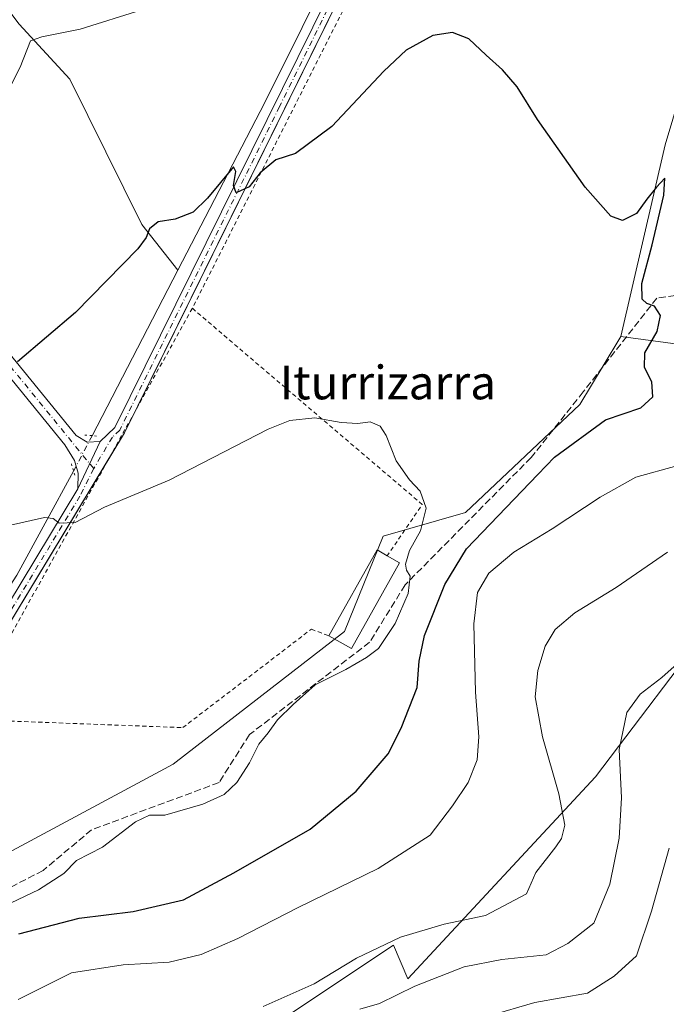
# Model space of a CAD drawing. Units: metres. Extents: x 607052 to 610503, y 4754712 to 4757082.
# Drawn here: x 607478 to 607632, y 4754853 to 4755086 of the extents above; entities that cross this region are included whole.
import ezdxf
from ezdxf.enums import TextEntityAlignment as Align

# ---------------------------------------------------------------- set-up
doc = ezdxf.new("R2010")
doc.units = ezdxf.units.M
doc.header["$MEASUREMENT"] = 0
for name, pattern in [('DGN Style 2', [1.6480167562047852, 0.988810053722871, -0.6592067024819142]), ('DGN Style 3', [2.307223458686699, 1.648016756204785, -0.6592067024819142]), ('DGN Style 4', [2.6384748266838614, 1.318413404963828, -0.6592067024819142, 0.001648016756204785, -0.6592067024819142]), ('DGN Style 5', [1.1536117293433497, 0.4944050268614355, -0.6592067024819142])]:
    doc.linetypes.add(name, pattern=pattern)
for name, color, linetype, lineweight in [('Alambrada', 7, 'DGN Style 2', 0), ('Arbolado forestal CxS', 92, 'Continuous', 0), ('Corriente natural lineal', 142, 'Continuous', 13), ('Corriente natural lineal oculto', 9, 'DGN Style 4', 13), ('Curva de nivel maestra', 30, 'Continuous', 30), ('Curva de nivel normal', 30, 'Continuous', 0), ('Edificación ligera Cxs', 1, 'Continuous', 0), ('Pastizal CxS', 92, 'Continuous', 0), ('Pista no pavimentada Cxs', 111, 'Continuous', 0), ('Pista no pavimentada eje', 91, 'DGN Style 4', 0), ('Prado CxS', 92, 'Continuous', 0), ('Puente lineal', 2, 'DGN Style 5', 0), ('Senda', 7, 'DGN Style 3', 0), ('Texto cartográfico', 7, 'Continuous', 0)]:
    doc.layers.add(name, color=color, linetype=linetype, lineweight=lineweight)
doc.styles.add('Style-Arial', font='txt')

msp = doc.modelspace()

# ---------------------------------------------------------------- linework, layer by layer
at = {"layer": 'Alambrada', "color": 7, "linetype": 'DGN Style 2', "lineweight": 0, "extrusion": (-0.2630077774353587, 0.08692767292753158, 0.9608696522879246), "elevation": 254112.1675988031, "flags": 128}
msp.add_lwpolyline([(-4705460.610776909, -879399.0876760868), (-4705350.834295179, -879420.7796615724), (-4705351.379694698, -879418.7969966982)], dxfattribs=at)
at = {"layer": 'Alambrada', "color": 7, "linetype": 'DGN Style 2', "lineweight": 0, "extrusion": (-0.14489412751734, -0.04912096331018572, 0.9882271109286914), "elevation": -321029.4946458382, "flags": 128}
msp.add_lwpolyline([(-4308221.557997825, 2077364.286655221), (-4308159.879272165, 2077401.45607623), (-4308150.996268612, 2077389.551037556)], dxfattribs=at)
at = {"layer": 'Alambrada', "color": 7, "linetype": 'DGN Style 2', "lineweight": 0}
for points in [[(607698.4301000005, 4755220.370100001, 594.6542000000045), (607627.6300999997, 4755188.020099999, 584.4005000000034), (607623.0000999998, 4755185.460100001, 583.7842999999993), (607618.4901000002, 4755182.690099999, 583.1279000000068), (607614.1201, 4755179.710100001, 582.4755000000005), (607609.8901000004, 4755176.530099999, 581.9079000000056), (607605.8201000001, 4755173.1501, 581.4104999999981), (607601.9101, 4755169.5801, 581.0250999999989), (607598.1700999998, 4755165.8301, 580.8273000000045), (607594.6101000002, 4755161.920100001, 580.3966999999975), (607591.2500999998, 4755157.8301, 579.9073999999965), (607588.0800999999, 4755153.600099999, 579.5988999999972), (607585.1101000002, 4755149.220100001, 579.3994999999995), (607556.5301000001, 4755091.5001, 576.891300000003), (607519.3400999998, 4755017.9001, 574.3111999999965)], [(607474.5000999998, 4754919.870100001, 566.2032999999938), (607517.0701000001, 4754918.2501, 567.749800000005), (607547.6001000004, 4754941.640100001, 568.3448999999965), (607551.7500999998, 4754940.0701, 569.5577000000048)]]:
    msp.add_polyline3d(points, dxfattribs=at)
at = {"layer": 'Arbolado forestal CxS', "color": 92, "linetype": 'Continuous', "lineweight": 0}
for points in [[(607972.0433, 4755267.124299999, 596.4134999999952), (607955.8618999999, 4755288.689900001, 599.5841999999975), (607939.0383000001, 4755306.470699999, 603.0809000000008), (607907.5273000002, 4755315.2159, 613.1692000000039), (607905.9694999997, 4755315.6479, 613.2391000000061), (607880.3482999997, 4755308.908299999, 614.1895999999979), (607870.9083000004, 4755285.994700001, 611.8246999999974), (607866.9669000005, 4755250.342499999, 610.9462000000058), (607843.9389000004, 4755238.8189, 607.3950000000041), (607794.0443000002, 4755228.0363, 602.556700000001), (607738.7565000001, 4755214.5579, 593.8521000000037), (607698.3022999996, 4755170.078500001, 588.1543999999994), (607678.0749000004, 4755151.207699999, 585.4369000000006), (607645.7106999997, 4755104.033299999, 580.2795999999944), (607631.6284999996, 4755056.765100001, 575.9689999999973), (607621.0696999999, 4755011.195699999, 573.657600000006)], [(607647.6218999998, 4755007.636299999, 578.9869000000035), (607621.0696999999, 4755011.195699999, 573.657600000006), (607631.6284999996, 4755056.765100001, 575.9689999999973), (607645.7106999997, 4755104.033299999, 580.2795999999944)], [(607621.0696999999, 4755011.195699999, 573.657600000006), (607647.6218999998, 4755007.636299999, 578.9869000000035), (607683.6105000004, 4754989.356100001, 582.7026000000042), (607643.6218999998, 4754944.2279, 588.9719000000041), (607615.0586999999, 4754906.525699999, 587.6943000000028), (607570.4999000002, 4754858.540899999, 588.5436000000045), (607567.0724999999, 4754866.5385, 584.7670000000071), (607516.3967000004, 4754832.765100001, 588.6068999999989), (607493.5988999996, 4754801.151500001, 595.9207000000024), (607464.5263, 4754777.3662, 595.5850000000064)], [(608176.1409999998, 4754731.669399999, 556.4486000000034), (607561.7797999998, 4754721.9309, 611.178700000004), (607562.3693000004, 4754722.973300001, 611.4103000000032), (607569.4603000004, 4754765.644099999, 612.4440000000031), (607546.5647999998, 4754795.1143, 605.4611000000004), (607518.1638000002, 4754783.8463, 604.261400000003), (607493.2111000001, 4754778.716700001, 600.8877999999969), (607451.3206000002, 4754766.1231, 592.8092999999935), (607451.1557, 4754766.427300001, 592.8055000000022), (607455.6317999996, 4754770.089299999, 593.9939000000013), (607456.1601, 4754769.300100001, 594.0020999999979), (607465.7301000003, 4754775.3101, 595.629700000005), (607464.5263, 4754777.3662, 595.5850000000064), (607493.5988999996, 4754801.151500001, 595.9207000000024), (607516.3967000004, 4754832.765100001, 588.6068999999989), (607567.0724999999, 4754866.5385, 584.7670000000071), (607570.4999000002, 4754858.540899999, 588.5436000000045), (607615.0586999999, 4754906.525699999, 587.6943000000028), (607643.6218999998, 4754944.2279, 588.9719000000041)]]:
    msp.add_polyline3d(points, dxfattribs=at)
at = {"layer": 'Corriente natural lineal', "color": 142, "linetype": 'Continuous', "lineweight": 13, "extrusion": (-0.02274636928497703, -0.04390631767491643, 0.9987766707090134), "elevation": -222020.6907900181, "flags": 128}
msp.add_lwpolyline([(-1647889.855538659, 4496056.37472925), (-1647889.855538658, 4496012.049897122)], dxfattribs=at)
at = {"layer": 'Corriente natural lineal', "color": 142, "linetype": 'Continuous', "lineweight": 13}
for points in [[(607517.1901000004, 4755341.9801, 598.9560999999958), (607523.0778000001, 4755328.0385, 597.2839999999997), (607532.2520000003, 4755316.690400001, 595.9538999999932), (607534.2395000001, 4755309.249600001, 595.2727000000014), (607541.0077000001, 4755290.892300001, 593.4495000000024), (607562.0765000005, 4755265.241699999, 589.9266000000061), (607563.9401000004, 4755262.140100001, 589.5040000000008), (607582.2301000003, 4755205.0001, 583.1270999999979), (607592.2001, 4755174.6601, 580.4753999999957), (607592.0100999996, 4755172.1501, 580.1842999999935), (607590.1700999998, 4755167.5701, 580.1419000000024), (607579.4001000002, 4755151.9101, 579.3941999999952), (607571.9401000004, 4755138.040100001, 578.8525999999983), (607536.5301000001, 4755066.800100001, 576.7367999999988), (607515.8901000004, 4755026.940099999, 574.5161999999982)], [(607382.4301000005, 4755247.5601, 598.0895000000019), (607395.6901000004, 4755229.2301, 596.1821999999956), (607404.3300999999, 4755183.470100001, 591.6983999999939), (607414.5601000005, 4755159.9101, 589.6462999999932), (607428.5401, 4755139.2401, 587.5809000000008), (607430.9301000005, 4755133.0801, 587.0939999999973), (607460.7001, 4755108.640100001, 583.8070000000008), (607478.2301000003, 4755085.420100001, 580.8539000000019), (607490.2301000003, 4755072.360099999, 579.5783999999985), (607507.3400999998, 4755037.8201, 575.5354999999981), (607515.8901000004, 4755026.940099999, 574.5161999999982)], [(607491.1338999998, 4754979.217, 571.6230000000069), (607477.6601, 4754954.4801, 568.4722999999941), (607449.4901000002, 4754910.950099999, 565.0369000000064), (607435.8800999997, 4754903.0001, 563.8034000000043), (607398.7600999996, 4754884.800100001, 562.6068999999989), (607384.0900999998, 4754870.9001, 561.9152999999933), (607376.2600999996, 4754858.0701, 561.4637999999978), (607337.8000999996, 4754828.880100001, 558.9100999999937), (607290.5201000003, 4754799.030099999, 556.360799999995), (607254.6700999998, 4754781.940099999, 554.8381999999983), (607241.0800999999, 4754771.5001, 554.1975999999995), (607231.5800999999, 4754759.880100001, 553.9048000000039), (607219.0201000003, 4754740.600099999, 553.1690999999992), (607212.3501000004, 4754721.120100001, 551.6150000000052), (607209.9721999997, 4754716.3542, 551.3234999999986)]]:
    msp.add_polyline3d(points, dxfattribs=at)
at = {"layer": 'Corriente natural lineal oculto', "color": 9, "linetype": 'DGN Style 4', "lineweight": 13, "extrusion": (-0.03409913234714849, -0.06533318286556299, 0.9972807149392927), "elevation": -330802.7786866722, "flags": 128}
msp.add_lwpolyline([(-1661562.209901792, 4484276.871490617), (-1661562.209901793, 4484267.354079298)], dxfattribs=at)
at = {"layer": 'Curva de nivel maestra', "color": 30, "linetype": 'Continuous', "lineweight": 30, "elevation": 575.0000000000001, "flags": 128}
msp.add_lwpolyline([(607478.1500000004, 4754869.280099999), (607492.4800000006, 4754872.960100001), (607505.2599999999, 4754874.540100001), (607517.2300000006, 4754877.350099999), (607529.1900000004, 4754883.770099999), (607547.3499999996, 4754894.100099999), (607558.2300000006, 4754903.1601), (607565.8099999996, 4754912.0001), (607568.9199999999, 4754918.1601), (607572.75, 4754927.7501), (607573.2300000006, 4754934.030099999), (607574.4900000002, 4754940.140100001), (607579.29, 4754952.270099999), (607584.4500000002, 4754960.770099999), (607601.3899999997, 4754978.380100001), (607605.3099999996, 4754982.5601), (607617.4800000006, 4754991.4101), (607625.7999999998, 4754994.270099999), (607628.6900000004, 4754996.870100001), (607628.4600000001, 4755000.420100001), (607626.7000000002, 4755003.840100001), (607626.8099999996, 4755007.300100001), (607629.7400000002, 4755012.380100001), (607630.4699999997, 4755016.220100001), (607629.0999999996, 4755018.4101), (607627.2999999998, 4755019.020099999), (607626.1399999997, 4755020.0601), (607626.0999999996, 4755023.8101), (607628.5599999996, 4755033.0001), (607631.3200000003, 4755044.7601), (607631.5499999998, 4755048.8201), (607629.54, 4755046.6501), (607627.2800000003, 4755043.840100001), (607624.8200000003, 4755040.460100001), (607621.4800000006, 4755038.800100001), (607618.6799999997, 4755039.800100001), (607612.5999999996, 4755046.720100001), (607601.2699999996, 4755062.7501), (607596.5, 4755070.540100001), (607593.0199999996, 4755074.540100001), (607589.0999999996, 4755078.020099999), (607584.9800000006, 4755081.920100001), (607581.1100000005, 4755083.4801), (607576.4800000006, 4755082.720100001), (607570.1500000004, 4755079.2401), (607564.8200000003, 4755074.220100001), (607552.4800000006, 4755061.090100001), (607543.8200000003, 4755054.720100001), (607539.1500000004, 4755053.220100001), (607535.4800000006, 4755050.110099999), (607532.8200000003, 4755046.7401), (607529.7800000003, 4755045.370100001), (607529.1299999999, 4755047.100099999), (607529.6399999997, 4755050.440099999), (607529.0999999996, 4755051.520099999), (607522.9100000003, 4755044.110099999), (607519.5300000003, 4755040.770099999), (607515.2400000002, 4755039.100099999), (607511.25, 4755038.440099999), (607509.1799999997, 4755036.770099999), (607508.4000000004, 4755034.7501), (607506.3899999997, 4755032.0601), (607491.5800000001, 4755016.920100001), (607477.8600000005, 4755005.1601)], dxfattribs=at)
at = {"layer": 'Curva de nivel normal', "color": 30, "linetype": 'Continuous', "lineweight": 0, "flags": 128}
for points, elevation in [([(607507.3700000001, 4755088.84), (607492.7000000002, 4755084.24), (607483.6399999997, 4755082.4), (607480.8799999999, 4755081.49), (607478.4500000002, 4755075.220000001), (607473.1500000004, 4755064.930000001)], 580), ([(607467.9400000004, 4754872.680000001), (607482.8200000003, 4754879.67), (607488.8200000003, 4754883.58), (607491.8700000001, 4754886.710000001), (607498.04, 4754889.880000001), (607505.8700000001, 4754895.850000001), (607509.1500000004, 4754897.41), (607512.8200000003, 4754897.480000001), (607521.8200000003, 4754900.050000001), (607526.9199999999, 4754902.359999999), (607529.9199999999, 4754905.220000001), (607532.9100000003, 4754909.92), (607535.1299999999, 4754914.310000001), (607537.3300000001, 4754917), (607539.5300000003, 4754920.119999999), (607543.2599999999, 4754923.75), (607548.4800000006, 4754928.42), (607555.79, 4754932.060000001), (607560.7000000002, 4754934.949999999), (607563.5700000003, 4754937.09), (607567.5099999999, 4754942.99), (607570.5999999996, 4754950.100000001), (607571.0700000003, 4754954.24), (607570.1699999999, 4754955.65), (607569.9600000001, 4754957.130000001), (607570.9199999999, 4754960.33), (607573.5, 4754964.99), (607574.8600000005, 4754970.439999999), (607573.4100000003, 4754974.430000001), (607570.8899999997, 4754977.130000001), (607567.7300000006, 4754981.680000001), (607565.4000000004, 4754987.680000001), (607563.9699999997, 4754989.92), (607561.5999999996, 4754990.890000001), (607558.6500000004, 4754990.560000001), (607554.6500000004, 4754990.76), (607548.3899999997, 4754991.850000001), (607542.4800000006, 4754991.220000001), (607537.3799999999, 4754989.199999999), (607513.8200000003, 4754977.039999999), (607498.4800000006, 4754970.630000001), (607491.4800000006, 4754967.029999999), (607487.6900000004, 4754966.880000001), (607486.2999999998, 4754967.92), (607484.2599999999, 4754968.16), (607475.4600000001, 4754966.230000001)], 570.0000000000001), ([(607477.9600000001, 4754853.66), (607490.6299999999, 4754859.980000001), (607502.9400000004, 4754861.9), (607513.8099999996, 4754862.529999999), (607521.4000000004, 4754864.32), (607530.1500000004, 4754868.140000001), (607544.4800000006, 4754875.52), (607563.4800000006, 4754884.76), (607575.8200000003, 4754892.710000001), (607581.1500000004, 4754899.66), (607584.8399999999, 4754905.25), (607587.0099999999, 4754910.59), (607587.3899999997, 4754916.100000001), (607586.5499999998, 4754926.65), (607586.1500000004, 4754942.890000001), (607587.04, 4754950.34), (607589.7599999999, 4754954.960000001), (607595.6500000004, 4754959.91), (607604.8200000003, 4754965.470000001), (607616.2000000002, 4754973), (607624.6699999999, 4754977.77), (607634.3600000005, 4754980.460000001)], 580), ([(607536.1500000004, 4754852), (607548.29, 4754857.4), (607558.3399999999, 4754863.439999999), (607568.7400000002, 4754868.42), (607579.0999999996, 4754871.52), (607588.9800000006, 4754873.640000001), (607598.6799999997, 4754878.77), (607600.9100000003, 4754883.850000001), (607605.6600000003, 4754889.939999999), (607607.0199999996, 4754891.869999999), (607607.7800000003, 4754895.100000001), (607606.3399999999, 4754902.550000001), (607602.4600000001, 4754916.100000001), (607600.7599999999, 4754925.550000001), (607601.3600000005, 4754931.859999999), (607603.1500000004, 4754937.65), (607605.4800000006, 4754941.609999999), (607610.1900000004, 4754945.550000001), (607619.9800000006, 4754951.57), (607632.1900000004, 4754959.980000001)], 585), ([(607635.8799999999, 4754934.640000001), (607630.8200000003, 4754930.15), (607625.7100000001, 4754926.230000001), (607622.5300000003, 4754921.82), (607620.7300000006, 4754913.060000001), (607621.2300000006, 4754901.560000001), (607620.6699999999, 4754891.980000001), (607618.4800000006, 4754881.07), (607614.6900000004, 4754871.77), (607608.54, 4754866.939999999), (607603.3200000003, 4754864.220000001), (607592.8200000003, 4754863.180000001), (607583.9000000004, 4754861.42), (607572.1500000004, 4754856.779999999), (607563.8200000003, 4754852.689999999), (607559.1500000004, 4754851.33)], 590), ([(607632.5700000003, 4754889.57), (607628.4000000004, 4754874.619999999), (607624.8099999996, 4754864.01), (607619.5300000003, 4754859.17), (607613.1900000004, 4754855.119999999), (607600.6600000003, 4754852.939999999), (607589.8600000005, 4754849.76), (607575.9600000001, 4754842.5), (607564.9400000004, 4754836.949999999), (607558.4699999997, 4754832.41), (607552.7000000002, 4754826.630000001), (607545.8200000003, 4754821.34), (607541.3899999997, 4754819.75), (607538.4400000004, 4754819.859999999), (607534.6200000001, 4754819.01), (607529.0800000001, 4754818.630000001), (607525.2599999999, 4754819.82), (607521.6399999997, 4754819.65), (607515.3600000005, 4754817.460000001), (607509.4800000006, 4754814.4), (607504.7800000003, 4754812.189999999), (607498.0199999996, 4754808.279999999), (607487.4500000002, 4754802.4), (607476.1500000004, 4754793.470000001)], 595)]:
    msp.add_lwpolyline(points, dxfattribs=dict(at, elevation=elevation))
at = {"layer": 'Edificación ligera Cxs', "color": 1, "linetype": 'Continuous', "lineweight": 0, "elevation": 582.3788000000058, "flags": 128}
msp.add_lwpolyline([(607568.5500999996, 4754957.450099999), (607557.1001000004, 4754937.050100001), (607551.7500999998, 4754940.0701), (607563.2100999998, 4754960.470100001), (607565.6401000004, 4754959.090100001)], close=True, dxfattribs=at)
at = {"layer": 'Edificación ligera Cxs', "color": 1, "linetype": 'Continuous', "lineweight": 0, "extrusion": (-0.7985494991662814, 0.3669544266606777, 0.4771405936780215), "elevation": 1259957.920568587, "flags": 128}
msp.add_lwpolyline([(-4574277.901271714, -683419.5227105116), (-4574301.222935786, -683415.5508251517), (-4574300.983640615, -683409.7155468323)], dxfattribs=at)
at = {"layer": 'Edificación ligera Cxs', "color": 1, "linetype": 'Continuous', "lineweight": 0, "extrusion": (-0.6819744876600142, 0.3843430105072024, 0.622246935271779), "elevation": 1413550.793955768, "flags": 128}
msp.add_lwpolyline([(-4440701.388291162, -1122861.355100783), (-4440701.388291162, -1122855.986951634)], dxfattribs=at)
at = {"layer": 'Edificación ligera Cxs', "color": 1, "linetype": 'Continuous', "lineweight": 0, "extrusion": (-0.6369898033703703, 0.04817717917030255, 0.7693652902291407), "elevation": -157486.4722071019, "flags": 128}
msp.add_lwpolyline([(-4787236.766379219, 190584.3335533409), (-4787215.560950312, 190571.4932538503), (-4787218.168867653, 190564.26323773)], dxfattribs=at)
at = {"layer": 'Pastizal CxS', "color": 92, "linetype": 'Continuous', "lineweight": 0}
for points in [[(607621.0696999999, 4755011.195699999, 573.657600000006), (607616.9036999998, 4755004.245100001, 572.7574000000022), (607611.3794999998, 4754995.0277, 572.9437000000034), (607584.2125000004, 4754969.363500001, 571.3022999999957), (607564.6316999998, 4754963.787900001, 569.3009000000021), (607555.4480999997, 4754941.0963, 569.3649000000005), (607514.7515000004, 4754909.5847, 566.9903999999951), (607465.9471000005, 4754883.3663, 567.8999999999943), (607430.5579000004, 4754861.7093, 567.7470999999932)], [(607621.0696999999, 4755011.195699999, 573.657600000006), (607647.6218999998, 4755007.636299999, 578.9869000000035), (607683.6105000004, 4754989.356100001, 582.7026000000042), (607643.6218999998, 4754944.2279, 588.9719000000041), (607615.0586999999, 4754906.525699999, 587.6943000000028), (607570.4999000002, 4754858.540899999, 588.5436000000045), (607567.0724999999, 4754866.5385, 584.7670000000071), (607516.3967000004, 4754832.765100001, 588.6068999999989), (607493.5988999996, 4754801.151500001, 595.9207000000024), (607464.5263, 4754777.3662, 595.5850000000064)], [(607465.9471000005, 4754883.3663, 567.8999999999943), (607514.7515000004, 4754909.5847, 566.9903999999951), (607555.4480999997, 4754941.0963, 569.3649000000005), (607564.6316999998, 4754963.787900001, 569.3009000000021), (607584.2125000004, 4754969.363500001, 571.3022999999957), (607611.3794999998, 4754995.0277, 572.9437000000034), (607616.9036999998, 4755004.245100001, 572.7574000000022), (607621.0696999999, 4755011.195699999, 573.657600000006), (607647.6218999998, 4755007.636299999, 578.9869000000035)], [(607643.6218999998, 4754944.2279, 588.9719000000041), (607615.0586999999, 4754906.525699999, 587.6943000000028), (607570.4999000002, 4754858.540899999, 588.5436000000045), (607567.0724999999, 4754866.5385, 584.7670000000071), (607516.3967000004, 4754832.765100001, 588.6068999999989), (607493.5988999996, 4754801.151500001, 595.9207000000024), (607464.5263, 4754777.3662, 595.5850000000064)]]:
    msp.add_polyline3d(points, dxfattribs=at)
at = {"layer": 'Pista no pavimentada Cxs', "color": 111, "linetype": 'Continuous', "lineweight": 0, "extrusion": (-0.5053618909931872, 0.1395399063625077, 0.8515503353672832), "elevation": 356989.3526693279, "flags": 128}
msp.add_lwpolyline([(-4745170.20893898, -578746.2815962633), (-4745164.302712136, -578747.6078140782), (-4745156.501910793, -578750.1770869053)], dxfattribs=at)
at = {"layer": 'Pista no pavimentada Cxs', "color": 111, "linetype": 'Continuous', "lineweight": 0, "extrusion": (-0.1201998115904286, -0.2548597508554714, 0.9594782502420327), "elevation": -1284324.326007372, "flags": 128}
msp.add_lwpolyline([(-1478876.460165662, 4375187.957155789), (-1478876.460165662, 4375200.955469959)], dxfattribs=at)
msp.add_lwpolyline([(-1478876.460165662, 4375187.957155789), (-1478876.460165662, 4375200.955469959)], dxfattribs=at)
at = {"layer": 'Pista no pavimentada Cxs', "color": 111, "linetype": 'Continuous', "lineweight": 0}
for points in [[(607492.1700999998, 4754974.9901, 570.9974999999977), (607492.2401000002, 4754978.7601, 571.3898999999947), (607491.3501000004, 4754981.7401, 571.7550000000047), (607489.0601000005, 4754985.470100001, 572.4498000000021), (607422.9901000002, 4755066.550100001, 587.9109999999928), (607353.4001000002, 4755149.0001, 598.5206000000035), (607345.7301000003, 4755160.380100001, 600.8328000000038), (607334.6801000005, 4755185.3301, 606.0570000000008), (607327.9700999996, 4755205.690099999, 609.476800000004), (607305.3501000004, 4755278.7501, 617.0988000000071), (607293.8400999998, 4755321.9001, 620.918399999995), (607287.2001, 4755335.170100001, 621.4339999999938), (607280.5301000001, 4755343.050100001, 623.2467999999935), (607269.1601, 4755352.640100001, 623.724000000002), (607247.3501000004, 4755367.1501, 626.245299999995), (607234.6601, 4755373.790100001, 627.0881999999983), (607225.1001000004, 4755376.630100001, 626.7752000000038), (607202.7200999996, 4755378.280099999, 624.9462000000058), (607130.4801000003, 4755373.7301, 616.2323999999935), (607095.0401, 4755371.710100001, 612.8371999999945), (607077.7085999995, 4755370.0109, 611.7632000000012)], [(607497.4901000002, 4754986.270099999, 574.6601999999984), (607500.9700999996, 4754989.5701, 574.7605999999942), (607576.8901000004, 4755143.440099999, 579.5766000000004), (607587.0701000001, 4755160.6501, 580.8019999999962), (607603.7701000003, 4755179.190099999, 582.4968999999984), (607616.2100999998, 4755187.9801, 583.6506999999983), (607682.2600999996, 4755219.350099999, 590.2522000000026), (607697.2901, 4755226.530099999, 593.2939000000042), (607700.1801000005, 4755229.7501, 592.0323000000062), (607700.6501000002, 4755231.920100001, 591.9919999999984), (607699.0201000003, 4755236.780099999, 592.3846999999951), (607693.2801000001, 4755243.4001, 593.1399999999994), (607695.2500999998, 4755245.110099999, 593.5059000000037), (607701.3201000001, 4755238.100099999, 593.0905999999959), (607703.3501000004, 4755232.0701, 592.1751999999979), (607702.5800999999, 4755228.530099999, 591.3188999999984), (607698.8800999997, 4755224.4001, 593.6184000000068), (607683.3800999997, 4755217.0001, 590.055600000007), (607617.5301000001, 4755185.7301, 583.4526000000042), (607605.5100999996, 4755177.2301, 582.1364999999934), (607589.1801000005, 4755159.100099999, 580.3570000000036), (607579.1700999998, 4755142.200099999, 579.3013999999966), (607505.9106999999, 4754993.7127, 573.437699999995)], [(607331.1100000005, 4755207.300100001, 608.6794999999984), (607331.2801000001, 4755206.7501, 608.6288999999961), (607337.9301000005, 4755186.5801, 605.4870999999986), (607348.7901, 4755162.0701, 600.3291999999929), (607356.1801000005, 4755151.100099999, 598.2883000000002), (607425.6700999998, 4755068.770099999, 587.832899999994), (607491.7600999996, 4754987.670100001, 573.2774000000063), (607494.3300999999, 4754986.0701, 573.5034000000014), (607497.4901000002, 4754986.270099999, 574.6601999999984)], [(607356.1801000005, 4755151.100099999, 598.2883000000002), (607425.6700999998, 4755068.770099999, 587.832899999994), (607491.7600999996, 4754987.670100001, 573.2774000000063), (607494.3300999999, 4754986.0701, 573.5034000000014), (607497.4901000002, 4754986.270099999, 574.6601999999984), (607492.1700999998, 4754974.9901, 570.9974999999977), (607492.2401000002, 4754978.7601, 571.3898999999947), (607491.3501000004, 4754981.7401, 571.7550000000047), (607489.0601000005, 4754985.470100001, 572.4498000000021), (607422.9901000002, 4755066.550100001, 587.9109999999928), (607353.4001000002, 4755149.0001, 598.5206000000035)], [(607579.1700999998, 4755142.200099999, 579.3013999999966), (607503.2500999998, 4754988.3201, 572.7424000000028), (607454.4301000005, 4754907.4001, 571.9287999999942), (607426.4401000004, 4754860.8101, 569.2262999999948), (607408.6001000004, 4754834.790100001, 573.4974999999977), (607375.9326999999, 4754786.2783, 583.6940000000031), (607364.2821000004, 4754762.5463, 581.5693000000028), (607363.2109000003, 4754762.944499999, 581.4787000000069), (607361.6224999996, 4754763.793099999, 581.2805999999982), (607374.0050999997, 4754787.843699999, 584.1383999999962), (607382.9744999995, 4754801.9725, 573.1181999999973), (607424.2500999998, 4754862.220100001, 568.363200000007), (607452.2001, 4754908.7401, 573.0917000000045), (607492.1700999998, 4754974.9901, 570.9974999999977), (607497.4901000002, 4754986.270099999, 574.6601999999984), (607500.9700999996, 4754989.5701, 574.7605999999942), (607576.8901000004, 4755143.440099999, 579.5766000000004)], [(607499.0648999996, 4754981.382999999, 571.395399999994), (607454.4301000005, 4754907.4001, 571.9287999999942), (607426.4401000004, 4754860.8101, 569.2262999999948), (607408.6001000004, 4754834.790100001, 573.4974999999977), (607375.9326999999, 4754786.2783, 583.6940000000031), (607364.2821000004, 4754762.5463, 581.5693000000028)], [(607361.6224999996, 4754763.793099999, 581.2805999999982), (607374.0050999997, 4754787.843699999, 584.1383999999962), (607382.9744999995, 4754801.9725, 573.1181999999973), (607424.2500999998, 4754862.220100001, 568.363200000007), (607452.2001, 4754908.7401, 573.0917000000045), (607492.1700999998, 4754974.9901, 570.9974999999977)]]:
    msp.add_polyline3d(points, dxfattribs=at)
at = {"layer": 'Pista no pavimentada eje', "color": 91, "linetype": 'DGN Style 4', "lineweight": 0}
for points in [[(607495.9194999998, 4754979.8091, 571.3935000000056), (607424.3300999999, 4755067.6601, 587.8111000000063), (607354.7901, 4755150.050100001, 598.4611000000004), (607347.2600999996, 4755161.225099999, 600.7396000000008), (607341.7351000002, 4755173.700099999, 603.5258000000031), (607336.3051000005, 4755185.9551, 605.7850999999937), (607329.6250999998, 4755206.220100001, 609.0013000000035), (607318.3350999998, 4755242.7051, 611.7798999999941), (607307.0251000002, 4755279.235099999, 615.5892000000022), (607301.2701000003, 4755300.8101, 615.2155000000057), (607295.4751000004, 4755322.520099999, 619.6184000000068), (607292.1551000001, 4755329.155099999, 620.1129999999976), (607288.6601, 4755336.1351, 620.6769000000058), (607285.1001000004, 4755340.345100001, 621.4481999999989), (607281.7651000004, 4755344.2851, 622.3462000000001), (607275.8901000004, 4755349.235099999, 623.4195000000036), (607270.2050999999, 4755354.030099999, 623.7703000000038), (607259.1451000003, 4755361.395099999, 624.845100000006), (607248.2401000002, 4755368.6501, 625.9563000000053), (607236.1700999998, 4755374.965100001, 626.7698999999993), (607234.5443000002, 4755375.588099999, 626.8319999999949)], [(607694.2651000004, 4755244.255100001, 593.324299999993), (607697.1350999996, 4755240.9451, 592.9428000000044), (607700.1700999998, 4755237.440099999, 592.588699999993), (607700.9851000002, 4755235.0101, 592.3515000000043), (607702.0000999998, 4755231.995100001, 591.8439999999973), (607701.3800999997, 4755229.140100001, 591.6944999999978), (607699.5301000001, 4755227.075099999, 592.4177999999956), (607698.0850999998, 4755225.465100001, 593.5075999999972), (607690.3350999998, 4755221.765100001, 590.8852999999945), (607682.8201000001, 4755218.175100001, 590.1276000000071), (607649.8951000003, 4755202.540100001, 587.7038999999932), (607616.8701, 4755186.8551, 583.5537999999942), (607610.8601000002, 4755182.6051, 582.7934999999999), (607604.6401000004, 4755178.210100001, 582.319399999993), (607588.1250999998, 4755159.8751, 580.6122999999934), (607583.0351, 4755151.270099999, 579.9587000000029), (607578.0301000001, 4755142.8201, 579.5026999999973), (607540.0701000001, 4755065.8851, 576.2522000000026), (607502.1101000002, 4754988.9451, 573.5791000000027), (607500.3701, 4754987.295100001, 573.7384000000021), (607495.9194999998, 4754979.8091, 571.3935000000056)], [(607495.9194999998, 4754979.8091, 571.3935000000056), (607492.6602999996, 4754973.2849, 570.799199999994), (607453.3151000004, 4754908.0701, 572.5096000000049), (607425.3450999996, 4754861.515100001, 568.818499999994), (607416.4250999996, 4754848.505100001, 569.4226999999955), (607405.9996999997, 4754832.8377, 574.7258000000002)]]:
    msp.add_polyline3d(points, dxfattribs=at)
at = {"layer": 'Prado CxS', "color": 92, "linetype": 'Continuous', "lineweight": 0}
for points in [[(607972.0433, 4755267.124299999, 596.4134999999952), (607955.8618999999, 4755288.689900001, 599.5841999999975), (607939.0383000001, 4755306.470699999, 603.0809000000008), (607907.5273000002, 4755315.2159, 613.1692000000039), (607905.9694999997, 4755315.6479, 613.2391000000061), (607880.3482999997, 4755308.908299999, 614.1895999999979), (607870.9083000004, 4755285.994700001, 611.8246999999974), (607866.9669000005, 4755250.342499999, 610.9462000000058), (607843.9389000004, 4755238.8189, 607.3950000000041), (607794.0443000002, 4755228.0363, 602.556700000001), (607738.7565000001, 4755214.5579, 593.8521000000037), (607698.3022999996, 4755170.078500001, 588.1543999999994), (607678.0749000004, 4755151.207699999, 585.4369000000006), (607645.7106999997, 4755104.033299999, 580.2795999999944), (607631.6284999996, 4755056.765100001, 575.9689999999973), (607621.0696999999, 4755011.195699999, 573.657600000006)], [(607645.7106999997, 4755104.033299999, 580.2795999999944), (607631.6284999996, 4755056.765100001, 575.9689999999973), (607621.0696999999, 4755011.195699999, 573.657600000006), (607616.9036999998, 4755004.245100001, 572.7574000000022), (607611.3794999998, 4754995.0277, 572.9437000000034), (607584.2125000004, 4754969.363500001, 571.3022999999957), (607564.6316999998, 4754963.787900001, 569.3009000000021), (607555.4480999997, 4754941.0963, 569.3649000000005), (607514.7515000004, 4754909.5847, 566.9903999999951), (607465.9471000005, 4754883.3663, 567.8999999999943), (607430.5579000004, 4754861.7093, 567.7470999999932), (607418.8513000002, 4754871.4661, 564.6431000000011), (607408.6073000003, 4754880.2437, 562.9633000000031), (607398.9187000003, 4754871.272299999, 562.4152000000031), (607382.2698999997, 4754855.855900001, 561.792100000006), (607360.8069000002, 4754833.4179, 562.0718000000053), (607359.8324999996, 4754821.7115, 562.2419999999984), (607349.5881000003, 4754812.933900001, 562.3990999999951), (607336.4194999998, 4754813.9089, 560.329700000002), (607322.7637, 4754813.4213, 557.8392000000022), (607306.6661, 4754802.202099999, 557.858600000007), (607286.6694999998, 4754793.424500001, 556.3766999999935), (607274.9633, 4754790.007900001, 555.5880000000034), (607243.7437000005, 4754767.082900001, 553.8796000000002)], [(607621.0696999999, 4755011.195699999, 573.657600000006), (607616.9036999998, 4755004.245100001, 572.7574000000022), (607611.3794999998, 4754995.0277, 572.9437000000034), (607584.2125000004, 4754969.363500001, 571.3022999999957), (607564.6316999998, 4754963.787900001, 569.3009000000021), (607555.4480999997, 4754941.0963, 569.3649000000005), (607514.7515000004, 4754909.5847, 566.9903999999951), (607465.9471000005, 4754883.3663, 567.8999999999943), (607430.5579000004, 4754861.7093, 567.7470999999932)]]:
    msp.add_polyline3d(points, dxfattribs=at)
at = {"layer": 'Puente lineal', "color": 2, "linetype": 'DGN Style 5', "lineweight": 0, "extrusion": (-0.08806522553992421, -0.9961110538696546, 0.002698964484472811), "elevation": -4789993.419683975, "flags": 128}
msp.add_lwpolyline([(186382.9169109853, 13502.13219820367), (186384.6434380698, 13502.89380097759), (186385.908229779, 13503.40880285333)], dxfattribs=at)
at = {"layer": 'Puente lineal', "color": 2, "linetype": 'DGN Style 5', "lineweight": 0, "extrusion": (-0.05276199435417522, -0.1361123039941737, 0.9892874267133732), "elevation": -678698.2545541234, "flags": 128}
msp.add_lwpolyline([(-1152174.513865894, 4603341.370703313), (-1152173.409452367, 4603339.917087269), (-1152172.493769755, 4603338.70391384)], dxfattribs=at)
at = {"layer": 'Senda', "color": 7, "linetype": 'DGN Style 3', "lineweight": 0}
msp.add_polyline3d([(607634.0339000003, 4755020.9101, 580.526199999993), (607629.6539000003, 4755020.300100001, 578.8886999999959), (607612.1838999996, 4754998.0601, 577.3139999999985), (607599.7839000003, 4754982.4301, 577.782600000006), (607569.8639000002, 4754952.1601, 580.4900000000052), (607561.4439000003, 4754938.550100001, 574.8908999999985), (607532.9238999998, 4754916.610099999, 576.0779999999941), (607525.6738999998, 4754905.200099999, 574.3171000000002), (607495.4238999998, 4754893.9801, 569.400999999998), (607483.9039000003, 4754884.300100001, 570.4992000000057), (607459.9539000001, 4754871.970100001, 570.3536000000023), (607440.5438999999, 4754859.450099999, 571.3834000000061), (607408.6001000004, 4754834.790100001, 573.4974999999977)], dxfattribs=at)

# ---------------------------------------------------------------- texts
at = {"layer": 'Texto cartográfico', "color": 7, "linetype": 'Continuous', "lineweight": 0, "style": 'Style-Arial'}
msp.add_text('Iturrizarra', height=8, dxfattribs=at).set_placement((607565.7767902436, 4755000.270149999), align=Align.MIDDLE_CENTER)

doc.saveas('drawing.dxf')
